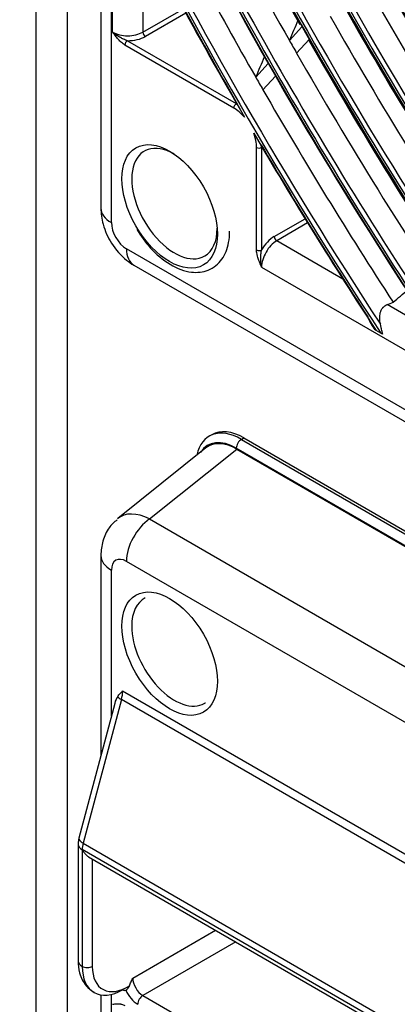
# Model space of a CAD drawing. Units: inches. Extents: x 245 to 9698, y 270 to 789.
# Drawn here: x 390 to 391, y 443 to 447 of the extents above; entities that cross this region are included whole.
import ezdxf

# ---------------------------------------------------------------- set-up
doc = ezdxf.new("R2010")
doc.units = ezdxf.units.IN
doc.header["$MEASUREMENT"] = 0
doc.layers.add('LG-Product', color=3, linetype='Continuous')

# ---------------------------------------------------------------- blocks, each defined once
blk = doc.blocks.new('ODU')
at = {"layer": 'LG-Product'}
for p, q in [((4132.29273, 5433.08703), (4132.29273, 4620.10138)), ((4135.58778, 5428.49423), (4135.58778, 4615.50859)), ((4139.13983, 5335.83957), (4139.13983, 5022.78097)), ((4140.23818, 5021.25004), (4140.23818, 5058.158)), ((4140.36075, 5041.22991), (4140.36075, 5057.91352)), ((4143.54273, 5051.68594), (4143.54273, 5041.22991)), ((4143.54273, 5041.22991), (4147.80059, 5043.68818)), ((4148.05457, 5043.22245), (4143.8079, 5040.77063)), ((4160.24314, 5041.79551), (4158.92455, 5040.35822)), ((4141.92495, 5040.32681), (4153.35384, 5033.72834)), ((4160.99747, 5040.46655), (4159.68045, 5039.03098)), ((4153.08867, 5033.26906), (4141.65979, 5039.86753)), ((4156.70578, 5037.93973), (4155.38888, 5036.50429)), ((4157.46401, 5036.61502), (4156.14854, 5035.18114)), ((4155.47516, 5018.3881), (4155.47516, 5029.13555)), ((4156.00549, 5029.13555), (4156.00549, 5018.3881)), ((4157.33131, 5019.79687), (4160.56515, 5021.66393)), ((4160.84352, 5021.21227), (4157.59648, 5019.33759)), ((4164.53034, 5015.33432), (4157.59648, 5019.33759)), ((4442.2472, 4845.05493), (4141.82311, 5018.50485)), ((4142.59976, 5016.78819), (4443.02385, 4843.33826)), ((4156.00549, 5016.58191), (4428.06482, 4859.50839)), ((4174.10589, 5009.80588), (4169.18587, 5012.64646)), ((4168.53663, 5009.64265), (4168.01938, 5009.94128)), ((4150.77433, 4999.00434), (4150.50917, 4998.85125)), ((4153.88417, 4998.51693), (4154.14933, 4998.67002)), ((4153.88417, 4998.51693), (4456.17232, 4823.99078)), ((4154.14933, 4998.67002), (4456.43748, 4824.14388)), ((4150.16859, 4997.6171), (4140.91985, 4990.2295)), ((4144.24366, 4990.16753), (4153.40729, 4997.48715)), ((4455.64199, 4823.07223), (4153.35384, 4997.59837)), ((4153.40729, 4997.48715), (4455.58853, 4823.02272)), ((4144.24366, 4990.16753), (4444.66774, 4816.7176)), ((4139.13983, 4986.33568), (4139.13983, 4965.3929)), ((4442.2472, 4812.26989), (4141.82311, 4985.71981)), ((4140.23818, 4969.51616), (4140.23818, 4984.80475)), ((4141.42141, 4972.14519), (4189.94661, 4944.12915)), ((4141.29348, 4971.23355), (4137.27472, 4956.16374)), ((4189.81868, 4943.21751), (4141.29348, 4971.23355)), ((4140.58516, 4970.81791), (4136.82206, 4956.70681)), ((4136.73943, 4956.09239), (4136.73943, 4943.86269)), ((4137.27472, 4956.16374), (4185.79992, 4928.14771)), ((4137.17877, 4955.48002), (4137.17877, 4943.25032)), ((4185.70401, 4927.47688), (4137.17881, 4955.49292)), ((4137.84833, 4954.73495), (4185.50221, 4927.22197)), ((4138.23943, 4954.50914), (4138.23943, 4943.25032)), ((4142.48207, 4942.02557), (4151.17175, 4947.04256)), ((4153.2931, 4945.81783), (4143.54273, 4940.18845)), ((4139.13983, 4940.24698), (4139.13983, 4627.18838)), ((4140.23818, 4924.33447), (4140.23818, 4940.3128)), ((4143.54273, 4940.18845), (4185.48379, 4915.97377))]:
    blk.add_line(p, q, dxfattribs=at)
for centre, major_axis in [((4292.03515, 5113.18367), (103.99073, -180.11722)), ((4292.03515, 5113.18367), (-103.57177, 179.39157)), ((4292.26743, 5113.31777), (103.38572, -179.06932)), ((4292.03515, 5113.18367), (99.67823, -172.64776)), ((4292.03515, 5113.18367), (-99.25927, 171.9221)), ((4292.26743, 5113.31777), (99.07322, -171.59985)), ((4292.03515, 5113.18367), (95.36573, -165.17829)), ((4292.03515, 5113.18367), (-94.94677, 164.45263)), ((4292.26743, 5113.31777), (94.76072, -164.13038)), ((4292.03515, 5113.18367), (90.95948, -157.54644)), ((4292.03515, 5113.18367), (-90.72802, 157.14554)), ((4292.26743, 5113.31777), (90.54197, -156.82329)), ((4292.03515, 5113.18367), (86.64698, -150.07697)), ((4292.03515, 5113.18367), (-86.41552, 149.67607)), ((4292.26743, 5113.31777), (86.22947, -149.35382)), ((4292.03515, 5113.18367), (82.33448, -142.6075)), ((4292.03515, 5113.18367), (-82.10302, 142.2066)), ((4292.26743, 5113.31777), (81.91697, -141.88435)), ((4146.35348, 5022.95059), (-3.54655, 6.1428)), ((4146.35348, 4976.04286), (-3.54655, 6.1428))]:
    blk.add_ellipse(centre, major_axis=major_axis, ratio=0.577350269, dxfattribs=at)
for centre, major_axis, ratio, start_param, end_param in [((4292.26743, 5113.31777), (-104.17678, 180.43948), 0.577350269, 0.785398179, 3.926990835), ((4292.26743, 5113.31777), (-99.86428, 172.97001), 0.577350269, 0.785398183, 3.926990824), ((4292.26743, 5113.31777), (-95.55178, 165.50054), 0.577350269, 0.785398187, 3.926990861), ((4292.26743, 5113.31777), (-91.14553, 157.86869), 0.577350269, 0.778820438, 3.926990823), ((4292.26743, 5113.31777), (-86.83303, 150.39922), 0.577350269, 0.785398152, 3.92699081), ((4292.03515, 5113.18367), (-107.97802, 187.02342), 0.577350269, 0.901586834, 2.226344276), ((4292.03515, 5113.18367), (108.20948, -187.42431), 0.577350269, 4.060257429, 5.352472123), ((4292.26743, 5113.31777), (107.79197, -186.70117), 0.577350269, 4.071739362, 5.353038599), ((4292.26743, 5113.31777), (-108.39553, 187.74657), 0.577350269, 0.964341576, 2.177251078), ((4292.03515, 5113.18367), (-112.29052, 194.49289), 0.577350269, 1.086157617, 2.050040475), ((4292.03515, 5113.18367), (112.52198, -194.89378), 0.577350269, 4.234312742, 5.185191159), ((4292.26743, 5113.31777), (112.10447, -194.17064), 0.577350269, 4.239790009, 5.184987951), ((4292.26743, 5113.31777), (-112.70803, 195.21604), 0.577350269, 1.114352428, 2.027240226), ((4292.03515, 5113.18367), (-116.60302, 201.96236), 0.577350269, 1.188655904, 1.94899895), ((4292.03515, 5113.18367), (116.83448, -202.36325), 0.577350269, 4.334867003, 5.086022559), ((4292.26743, 5113.31777), (116.41697, -201.64011), 0.577350269, 4.339220282, 5.085557678), ((4292.26743, 5113.31777), (-117.02053, 202.6855), 0.577350269, 1.209267886, 1.932324768), ((4292.03515, 5113.18367), (-120.91552, 209.43183), 0.577350269, 1.2654242, 1.872936788), ((4292.03515, 5113.18367), (121.14698, -209.83272), 0.577350269, 4.410673599, 5.010901171), ((4292.26743, 5113.31777), (120.72947, -209.10958), 0.577350269, 4.414501205, 5.010276756), ((4292.26743, 5113.31777), (-121.33303, 210.15497), 0.577350269, 1.282209354, 1.8593833), ((4292.03515, 5113.18367), (-125.22802, 216.9013), 0.577350269, 1.327865144, 1.810934046), ((4292.03515, 5113.18367), (125.45948, -217.30219), 0.577350269, 4.472510637, 4.949492963), ((4292.26743, 5113.31777), (125.04197, -216.57904), 0.577350269, 4.476020644, 4.948757317), ((4292.26743, 5113.31777), (-125.64553, 217.62444), 0.577350269, 1.342230401, 1.799362253), ((4292.03515, 5113.18367), (-129.54052, 224.37077), 0.577350269, 1.380794537, 1.758311143), ((4292.03515, 5113.18367), (129.77198, -224.77166), 0.577350269, 4.525015054, 4.897289903), ((4292.26743, 5113.31777), (129.35447, -224.04851), 0.577350269, 4.528305933, 4.896472027), ((4292.26743, 5113.31777), (-129.95803, 225.09391), 0.577350269, 1.393449657, 1.748142996), ((4292.03515, 5113.18367), (-133.85302, 231.84023), 0.577350269, 1.42680971, 1.712526174), ((4292.03515, 5113.18367), (134.08448, -232.24113), 0.577350269, 4.570710446, 4.851821544), ((4292.26743, 5113.31777), (133.66697, -231.51798), 0.577350269, 4.573836985, 4.850940976), ((4294.15648, 5114.40841), (-133.5, 231.22878), 0.577350269, 1.437279518, 1.557737457), ((4296.2778, 5115.63316), (-134.08448, 232.24113), 0.577350269, 1.442970022, 1.554494162), ((4292.26743, 5113.31777), (-134.27053, 232.56338), 0.577350269, 1.438172994, 1.70341966), ((4292.03515, 5113.18367), (-138.16552, 239.3097), 0.577350269, 1.467510342, 1.672006844), ((4292.03515, 5113.18367), (138.39698, -239.7106), 0.577350269, 4.611159605, 4.716430087), ((4292.26743, 5113.31777), (137.97947, -238.98745), 0.577350269, 4.614155587, 4.810622373), ((4294.15648, 5114.40841), (-137.8125, 238.69825), 0.577350269, 1.477246713, 1.563841712), ((4292.26743, 5113.31777), (-138.58303, 240.03285), 0.577350269, 1.477853401, 1.569665941), ((4296.2778, 5115.63316), (-125.45948, 217.30219), 0.577350269, 1.548231149, 1.671724777), ((4294.15648, 5114.40841), (-124.875, 216.28984), 0.577350269, 1.550370137, 1.675137656), ((4296.2778, 5115.63316), (-129.77198, 224.77166), 0.577350269, 1.555041924, 1.678791234), ((4269.21366, 5166.37987), (198.79135, 421.3205), 0.105155845, 1.918526764, 1.923747191), ((4294.15648, 5114.40841), (-129.1875, 223.75931), 0.577350269, 1.557136856, 1.682117321), ((4141.95174, 5042.14846), (-2.25, 0), 0.577350269, 0.785398163, 2.35619449), ((4141.92495, 5040.02063), (0.1875, 0.32476), 0.577350269, 0.785398163, 2.35619449), ((4141.95174, 5041.84228), (2.625, 0), 0.577350269, 4.70218419, 5.497787144), ((4143.8079, 5041.07681), (-0.1875, 0.32476), 0.577350269, 0.785398163, 2.35619449), ((4294.15648, 5114.40841), (-133.5, 231.22878), 0.577350269, 1.557737457, 1.563458287), ((4296.2778, 5115.63316), (-134.08448, 232.24113), 0.577350269, 1.561405247, 1.685393856), ((4270.41399, 5169.26669), (205.40212, 435.35806), 0.105127779, 1.924794941, 1.929847767), ((4294.15648, 5114.40841), (-133.5, 231.22878), 0.577350269, 1.563458287, 1.688637151), ((4294.15648, 5114.40841), (-137.8125, 238.69825), 0.577350269, 1.563841712, 1.569377226), ((4294.15648, 5114.40841), (-137.8125, 238.69825), 0.577350269, 1.569377226, 1.66434594), ((4153.35384, 5033.42216), (-0.1875, -0.32476), 0.577350269, 3.926990817, 5.497787144), ((4153.08867, 5030.51339), (-1.6875, 2.92284), 0.577350269, 5.014060729, 5.497787144), ((4153.08867, 5030.51339), (-1.6875, 2.92284), 0.577350269, 3.926990817, 4.425868457), ((4292.03515, 5113.18367), (138.39698, -239.7106), 0.577350269, 4.723499099, 4.811551566), ((4146.86173, 5023.24403), (3.17187, -5.49385), 0.577350269, 2.365423091, 6.283185307), ((4155.74032, 5029.28864), (0.375, 0), 0.577350269, 3.926990817, 5.497787144), ((4292.26743, 5113.31777), (-138.58303, 240.03285), 0.577350269, 1.587077938, 1.663739253), ((4153.35384, 5030.66648), (1.875, -3.2476), 0.577350269, 0.785398163, 0.815314113), ((4142.88983, 5022.78097), (-3.75, 0), 0.577350269, 0.000008331, 0.785398163), ((4141.83524, 5020.34198), (-1.125, 1.94856), 0.581752677, 0.789196262, 2.352396392), ((4146.86173, 5023.24403), (3.17187, -5.49385), 0.577350269, 0, 0.785398616), ((4157.33131, 5017.65357), (-1.3125, -2.27332), 0.577350269, 3.926990817, 4.72259377), ((4157.59648, 5019.64378), (-0.1875, 0.32476), 0.577350269, 0.785398163, 2.35619449), ((4157.59648, 5017.50047), (1.125, 1.94856), 0.577350269, 0.785398163, 2.35619449), ((4144.47476, 5020.03578), (-1.875, -3.2476), 0.577350269, 5.497787144, 6.283176976), ((4155.74032, 5018.54119), (-0.375, 0), 0.577350269, 0.785398163, 2.35619449), ((4153.88417, 4993.00558), (3.375, -5.84567), 0.577350269, 2.35619449, 3.715325891), ((4154.14933, 4993.15867), (3.375, -5.84567), 0.577350269, 2.35619449, 3.141593175), ((4153.35384, 4992.69939), (-3, 5.19615), 0.577350269, 5.497787144, 6.575377763), ((4153.43964, 4992.55077), (-3.02288, 5.23577), 0.572981176, 5.501585242, 6.369771745), ((4153.88417, 4997.90456), (0.375, 0.64952), 0.577350269, 0.785398163, 2.35619449), ((4144.48689, 4985.39961), (-3.47718, 4.8976), 0.575036196, 5.447545448, 6.335662075), ((4144.47476, 4987.25074), (1.875, 3.2476), 0.577350269, 0.872664626, 2.35619449), ((4142.88983, 4986.33568), (-3.75, 0), 0.577350269, 6.283075859, 7.068583471), ((4141.83524, 4983.86867), (-1.13358, 1.96342), 0.572981176, 5.501585242, 7.064785372), ((4146.86173, 4976.3363), (3.17187, -5.49385), 0.577350269, 3.112042138, 3.92699133), ((4146.86173, 4976.3363), (3.17187, -5.49385), 0.577350269, 3.92699133, 6.283185307), ((4139.30009, 4970.92044), (-1.5, -2.59808), 0.577350269, 2.00712864, 2.35619449), ((4141.42141, 4968.13236), (-0.19486, 3.63247), 0.287024346, 0.327481052, 0.72347738), ((4142.29017, 4971.39011), (-1.44935, 0.38651), 0.345066366, 0.395993094, 0.908241963), ((4146.86173, 4976.3363), (3.17187, -5.49385), 0.577350269, 0, 0.029550601), ((4138.27141, 4956.3203), (-1.44935, 0.38651), 0.345066366, 0.000000418, 0.908241963), ((4138.23943, 4956.09239), (-1.5, 0), 0.577350269, 0.000096666, 0.785398163), ((4138.76976, 4956.39858), (1.125, 1.94856), 0.577350269, 2.00712864, 2.349183787), ((4138.76976, 4956.39858), (1.125, 1.94856), 0.577350269, 2.349183787, 2.35619449), ((4137.7091, 4955.7862), (-0.75, 0), 0.577350269, 0.785398163, 0.814716538), ((4138.23943, 4943.86269), (-1.5, 0), 0.577350269, 0.000001403, 0.785398163), ((4141.42141, 4945.69981), (3, 5.19615), 0.577350269, 2.35619449, 3.926990817), ((4137.7091, 4943.5565), (-0.75, 0), 0.577350269, 0.785398163, 2.35619449), ((4141.95174, 4945.39362), (2.625, 4.54663), 0.577350269, 2.35619449, 3.978386385), ((4143.54273, 4941.4132), (0.75, -1.29904), 0.577350269, 3.926990817, 5.497787144), ((4141.42141, 4941.4132), (-0.375, 0.64952), 0.577350269, 2.35619449, 2.999695599), ((4143.0124, 4941.10701), (-1.125, 1.94856), 0.577350269, 1.428899272, 2.35619449), ((4143.54273, 4939.57608), (0.375, 0.64952), 0.577350269, 0.785398163, 2.35619449)]:
    blk.add_ellipse(centre, major_axis=major_axis, ratio=ratio, start_param=start_param, end_param=end_param, dxfattribs=at)
for points, knots in [([(4141.92495, 5040.32681), (4141.88886, 5040.33729), (4141.85287, 5040.34876), (4141.78115, 5040.37333), (4141.74541, 5040.38642), (4141.63856, 5040.42772), (4141.56785, 5040.45794), (4141.46274, 5040.50634), (4141.42788, 5040.52299), (4141.35873, 5040.55711), (4141.32442, 5040.5746), (4141.22229, 5040.62824), (4141.15528, 5040.66555), (4141.02362, 5040.7429), (4140.95896, 5040.78295), (4140.83215, 5040.8656), (4140.77001, 5040.90822), (4140.64838, 5040.99592), (4140.5889, 5041.04102), (4140.50176, 5041.11049), (4140.45871, 5041.14569), (4140.4094, 5041.18755), (4140.38847, 5041.20566), (4140.37456, 5041.21777), (4140.36762, 5041.22385), (4140.36075, 5041.22991)], [0, 0, 0, 0, 0.0625, 0.0625, 0.125, 0.125, 0.25, 0.25, 0.3125, 0.3125, 0.375, 0.375, 0.5, 0.5, 0.625, 0.625, 0.75, 0.75, 0.875, 0.875, 0.9375, 0.96875, 0.984375, 0.984375, 1, 1, 1, 1]), ([(4141.65979, 5039.86753), (4141.59967, 5039.90224), (4141.54039, 5039.94218), (4141.42312, 5040.03019), (4141.36514, 5040.07827), (4141.29333, 5040.14254), (4141.279, 5040.15561), (4141.2504, 5040.18214), (4141.23612, 5040.19561), (4141.19357, 5040.23643), (4141.16554, 5040.26419), (4141.08232, 5040.3489), (4141.028, 5040.40727), (4140.86767, 5040.58672), (4140.76429, 5040.71208), (4140.61171, 5040.9042), (4140.56127, 5040.96893), (4140.48592, 5041.06654), (4140.44832, 5041.11547), (4140.41079, 5041.16449), (4140.38577, 5041.19719), (4140.37328, 5041.21353), (4140.36075, 5041.22991)], [0, 0, 0, 0, 0.125, 0.125, 0.25, 0.25, 0.28125, 0.28125, 0.3125, 0.3125, 0.375, 0.375, 0.5, 0.5, 0.75, 0.75, 0.875, 0.875, 0.9375, 0.96875, 0.96875, 1, 1, 1, 1]), ([(4139.13983, 5022.78097), (4139.1481, 5022.19711), (4139.32072, 5020.9336), (4140.20268, 5018.96141), (4141.43961, 5017.55248), (4142.33312, 5016.94432), (4142.59976, 5016.78819)], [0, 0, 0, 0, 0.242014413, 0.540770007, 0.869985635, 1, 1, 1, 1]), ([(4142.89456, 5020.58037), (4143.32256, 5019.84304), (4144.35723, 5018.39841), (4146.40279, 5016.71258), (4148.53798, 5015.91014), (4150.50757, 5016.12199), (4151.94005, 5017.27832), (4152.55163, 5018.85035), (4152.65066, 5019.93408), (4152.64939, 5020.36103)], [0, 0, 0, 0, 0.137950086, 0.305583336, 0.476952789, 0.620154467, 0.772118068, 0.915649799, 1, 1, 1, 1]), ([(4156.00549, 5016.58191), (4155.99757, 5016.60095), (4155.98966, 5016.61994), (4155.97386, 5016.65795), (4155.95017, 5016.71497), (4155.92659, 5016.772), (4155.87973, 5016.88606), (4155.8489, 5016.9621), (4155.75881, 5017.1903), (4155.70193, 5017.34252), (4155.62669, 5017.57108), (4155.60329, 5017.64731), (4155.57155, 5017.76174), (4155.56152, 5017.7999), (4155.54745, 5017.85716), (4155.54292, 5017.87626), (4155.53424, 5017.91429), (4155.53009, 5017.93323), (4155.51034, 5018.02756), (4155.49769, 5018.10182), (4155.48011, 5018.24737), (4155.47516, 5018.31868), (4155.47516, 5018.3881)], [0, 0, 0, 0, 0.03125, 0.03125, 0.0625, 0.125, 0.125, 0.25, 0.25, 0.5, 0.5, 0.625, 0.625, 0.6875, 0.6875, 0.71875, 0.71875, 0.75, 0.75, 0.875, 0.875, 1, 1, 1, 1]), ([(4156.00549, 5016.58191), (4156.00368, 5016.5909), (4156.00188, 5016.59995), (4155.99835, 5016.61805), (4155.99313, 5016.64523), (4155.98153, 5016.70886), (4155.97258, 5016.76374), (4155.95598, 5016.87394), (4155.94667, 5016.948), (4155.93152, 5017.09719), (4155.92569, 5017.17231), (4155.91751, 5017.32346), (4155.91516, 5017.39948), (4155.914, 5017.55218), (4155.9152, 5017.62886), (4155.91981, 5017.74413), (4155.92182, 5017.78259), (4155.92684, 5017.85953), (4155.92986, 5017.89805), (4155.94049, 5018.01328), (4155.94968, 5018.08963), (4155.96733, 5018.20281), (4155.97387, 5018.24031), (4155.98846, 5018.3147), (4155.99651, 5018.3516), (4156.00549, 5018.3881)], [0, 0, 0, 0, 0.015625, 0.015625, 0.03125, 0.0625, 0.125, 0.125, 0.25, 0.25, 0.375, 0.375, 0.5, 0.5, 0.625, 0.625, 0.6875, 0.6875, 0.75, 0.75, 0.875, 0.875, 0.9375, 0.9375, 1, 1, 1, 1]), ([(4168.48557, 5010.60053), (4168.46224, 5010.70255), (4168.44347, 5010.80438), (4168.41608, 5011.00763), (4168.40743, 5011.10905), (4168.40333, 5011.26081), (4168.40344, 5011.31134), (4168.40606, 5011.38703), (4168.40735, 5011.41224), (4168.41078, 5011.46262), (4168.41294, 5011.48783), (4168.42591, 5011.61289), (4168.44329, 5011.71036), (4168.48155, 5011.85211), (4168.49635, 5011.89861), (4168.52192, 5011.96712), (4168.53101, 5011.98975), (4168.55038, 5012.03456), (4168.56061, 5012.05663), (4168.61439, 5012.16483), (4168.66586, 5012.24497), (4168.74191, 5012.33626), (4168.75771, 5012.35407), (4168.79053, 5012.38877), (4168.80758, 5012.40568), (4168.85993, 5012.45432), (4168.89659, 5012.4842), (4169.01176, 5012.56641), (4169.09541, 5012.61134), (4169.18587, 5012.64646)], [0, 0, 0, 0, 0.125, 0.125, 0.25, 0.25, 0.3125, 0.3125, 0.34375, 0.34375, 0.375, 0.375, 0.5, 0.5, 0.5625, 0.5625, 0.59375, 0.59375, 0.625, 0.625, 0.75, 0.75, 0.78125, 0.78125, 0.8125, 0.8125, 0.875, 0.875, 1, 1, 1, 1]), ([(4167.14431, 5011.37491), (4167.16334, 5011.31452), (4167.18502, 5011.25522), (4167.23214, 5011.13807), (4167.2576, 5011.08023), (4167.31147, 5010.96562), (4167.33992, 5010.90879), (4167.39897, 5010.79653), (4167.4296, 5010.74104), (4167.52426, 5010.57613), (4167.59106, 5010.46825), (4167.73039, 5010.25547), (4167.80295, 5010.15058), (4167.87797, 5010.04686)], [0, 0, 0, 0, 0.125, 0.125, 0.25, 0.25, 0.375, 0.375, 0.5, 0.5, 0.75, 0.75, 1, 1, 1, 1]), ([(4168.72004, 5009.5607), (4168.69591, 5009.64649), (4168.67397, 5009.7329), (4168.63295, 5009.90662), (4168.61386, 5009.99393), (4168.59076, 5010.10338), (4168.58617, 5010.12529), (4168.57705, 5010.16913), (4168.57251, 5010.19108), (4168.55895, 5010.25677), (4168.54999, 5010.30035), (4168.52301, 5010.43035), (4168.50488, 5010.51605), (4168.48557, 5010.60053)], [0, 0, 0, 0, 0.25, 0.25, 0.5, 0.5, 0.5625, 0.5625, 0.625, 0.625, 0.75, 0.75, 1, 1, 1, 1]), ([(4168.01938, 5009.94128), (4167.99177, 5009.95723), (4167.96616, 5009.97399), (4167.91894, 5010.00916), (4167.89733, 5010.02755), (4167.87797, 5010.04686)], [0, 0, 0, 0, 0.5, 0.5, 1, 1, 1, 1]), ([(4168.72004, 5009.5607), (4168.68668, 5009.57187), (4168.65476, 5009.58437), (4168.60885, 5009.60493), (4168.59386, 5009.61209), (4168.56462, 5009.62699), (4168.55042, 5009.63469), (4168.53663, 5009.64265)], [0, 0, 0, 0, 0.5, 0.5, 0.75, 0.75, 1, 1, 1, 1]), ([(4140.84776, 4990.08321), (4140.51728, 4989.83692), (4139.86915, 4989.20493), (4139.28037, 4987.86068), (4139.13627, 4986.86317), (4139.13983, 4986.33568)], [0, 0, 0, 0, 0.278549789, 0.639279458, 1, 1, 1, 1]), ([(4140.90154, 4971.55379), (4140.98224, 4971.66041), (4141.06744, 4971.76093), (4141.19853, 4971.90726), (4141.24278, 4971.95529), (4141.33182, 4972.05061), (4141.37663, 4972.09791), (4141.42141, 4972.14519)], [0, 0, 0, 0, 0.5, 0.5, 0.75, 0.75, 1, 1, 1, 1]), ([(4137.17881, 4955.49292), (4137.18045, 4955.49197), (4137.18209, 4955.49047), (4137.18505, 4955.48707), (4137.18638, 4955.48519), (4137.19019, 4955.47934), (4137.1924, 4955.47528), (4137.19454, 4955.47117)], [0, 0, 0, 0, 0.25, 0.25, 0.5, 0.5, 1, 1, 1, 1]), ([(4137.19454, 4955.47117), (4137.22474, 4955.41324), (4137.25708, 4955.35722), (4137.32587, 4955.24896), (4137.36232, 4955.19671), (4137.43944, 4955.09614), (4137.48011, 4955.04782), (4137.54459, 4954.97866), (4137.56648, 4954.95637), (4137.61097, 4954.91346), (4137.63357, 4954.89282), (4137.70252, 4954.83351), (4137.74996, 4954.79739), (4137.81134, 4954.75734), (4137.82374, 4954.74957), (4137.84059, 4954.73949), (4137.84501, 4954.73688), (4137.84944, 4954.73432)], [0, 0, 0, 0, 0.187300337, 0.187300337, 0.374600674, 0.374600674, 0.561901011, 0.561901011, 0.65555118, 0.65555118, 0.749201348, 0.749201348, 0.936501685, 0.936501685, 0.98332677, 0.98332677, 1, 1, 1, 1]), ([(4136.73943, 4943.86269), (4136.73428, 4943.40109), (4136.85974, 4942.45902), (4137.42482, 4941.24341), (4138.1019, 4940.73121), (4138.43155, 4940.5554)], [0, 0, 0, 0, 0.326492491, 0.719915843, 1, 1, 1, 1]), ([(4141.73961, 4940.73959), (4141.75778, 4940.74484), (4141.77623, 4940.75268), (4141.81361, 4940.77316), (4141.83254, 4940.78581), (4141.85648, 4940.80455), (4141.86129, 4940.80845), (4141.87086, 4940.81648), (4141.88515, 4940.82887), (4141.89926, 4940.84228), (4141.92725, 4940.87035), (4141.94558, 4940.89074), (4141.97255, 4940.9236), (4141.98146, 4940.93496), (4141.99888, 4940.95814), (4142.00741, 4940.96997), (4142.03244, 4941.00619), (4142.0484, 4941.03126), (4142.07869, 4941.08311), (4142.09302, 4941.10989), (4142.11958, 4941.16512), (4142.13184, 4941.19364), (4142.14245, 4941.22278)], [0, 0, 0, 0, 0.125, 0.125, 0.25, 0.25, 0.28125, 0.28125, 0.3125, 0.375, 0.375, 0.5, 0.5, 0.5625, 0.5625, 0.625, 0.625, 0.75, 0.75, 0.875, 0.875, 1, 1, 1, 1]), ([(4142.14245, 4941.22278), (4142.19163, 4941.35783), (4142.24648, 4941.49193), (4142.33279, 4941.69239), (4142.36224, 4941.75909), (4142.40692, 4941.85907), (4142.4219, 4941.89238), (4142.45195, 4941.95898), (4142.46702, 4941.9923), (4142.48207, 4942.02557)], [0, 0, 0, 0, 0.5, 0.5, 0.75, 0.75, 0.875, 0.875, 1, 1, 1, 1]), ([(4140.36075, 4939.26989), (4140.37328, 4939.27181), (4140.38577, 4939.27372), (4140.41079, 4939.27753), (4140.44832, 4939.28321), (4140.48592, 4939.28873), (4140.56127, 4939.29933), (4140.61171, 4939.30582), (4140.76429, 4939.32175), (4140.86767, 4939.32774), (4141.028, 4939.32206), (4141.08232, 4939.31771), (4141.16554, 4939.30632), (4141.19357, 4939.30171), (4141.23612, 4939.29339), (4141.2504, 4939.29038), (4141.279, 4939.28389), (4141.29333, 4939.28041), (4141.36514, 4939.26176), (4141.42312, 4939.24289), (4141.54039, 4939.19549), (4141.59967, 4939.16698), (4141.65979, 4939.13227)], [0, 0, 0, 0, 0.03125, 0.03125, 0.0625, 0.125, 0.125, 0.25, 0.25, 0.5, 0.5, 0.625, 0.625, 0.6875, 0.6875, 0.71875, 0.71875, 0.75, 0.75, 0.875, 0.875, 1, 1, 1, 1])]:
    blk.add_open_spline(points, degree=3, knots=knots, dxfattribs=at)
for points, degree in [([(4169.82008, 5012.89266), (4170.32637, 5013.32743), (4170.83278, 5013.76214), (4171.33932, 5014.19681)], 3), ([(4169.18587, 5012.64646), (4169.39726, 5012.72853), (4169.60867, 5012.8106), (4169.82008, 5012.89266)], 3), ([(4136.82206, 4956.70681), (4136.73943, 4956.09239)], 1)]:
    blk.add_open_spline(points, degree=degree, dxfattribs=at)

msp = doc.modelspace()

# ---------------------------------------------------------------- block references
at = {"xscale": 0.035, "yscale": 0.035, "zscale": 0.035}
msp.add_blockref('ODU', (245.1167, 270.2555), dxfattribs=at)

doc.saveas('drawing.dxf')
